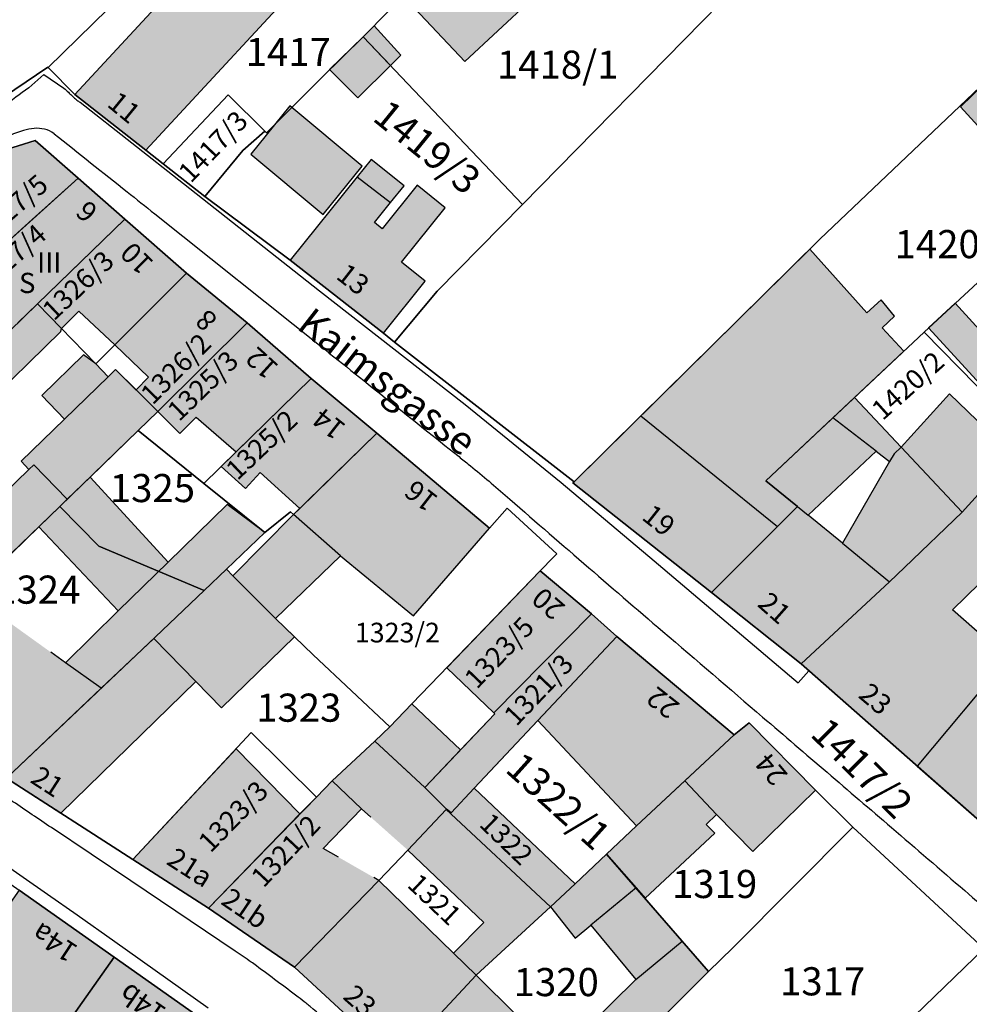
# Model space of a CAD drawing. Units: metres. Extents: x 4416564 to 4425696, y 5528693 to 5532257.
# Drawn here: x 4420896 to 4420981, y 5529635 to 5529722 of the extents above; entities that cross this region are included whole.
import ezdxf

# ---------------------------------------------------------------- set-up
doc = ezdxf.new("R2010")
doc.units = ezdxf.units.M
doc.layers.add('00_Flurstück', color=7, linetype='Continuous', lineweight=30, true_color=0x1f1f1f)
for name, color, linetype in [('00_Flurstücksnummer', 251, 'Continuous'), ('00_Gebäude', 251, 'Continuous'), ('00_Gebäude-FL', 254, 'Continuous'), ('00_Gebäudenummer', 251, 'Continuous'), ('00_Straßen', 253, 'Continuous'), ('00_Straßennamen', 251, 'Continuous')]:
    doc.layers.add(name, color=color, linetype=linetype)
doc.styles.add('Arial', font='arial.ttf')
doc.styles.add('Arial (bold)', font='arialbd.ttf')
doc.styles.add('Arial (italic)', font='ariali.ttf')

msp = doc.modelspace()

# ---------------------------------------------------------------- hatches: boundary and pattern name
at = {"layer": '00_Gebäude-FL'}
for points in [[(4420932.54, 5529733.78), (4420930.47, 5529735.98), (4420924.63, 5529730.5), (4420936.06, 5529718.35), (4420941.92, 5529723.79), (4420936.23, 5529729.85), (4420937.59, 5529731.12), (4420933.9, 5529735.05)], [(4420889.3, 5529705.77), (4420892, 5529702.4), (4420890.07, 5529700.86), (4420891.81, 5529699.08), (4420897.6, 5529704.3), (4420901.68, 5529707.98), (4420897.86, 5529711.32), (4420894.84, 5529710.37)], [(4420932.53, 5529698.81), (4420930.43, 5529700.5), (4420934.31, 5529705.33), (4420931.83, 5529707.34), (4420928.72, 5529703.48), (4420928.03, 5529704.04), (4420929.45, 5529705.81), (4420926.5, 5529708.09), (4420920.53, 5529700.68), (4420928.82, 5529694.19)], [(4420889.2, 5529696.77), (4420888.77, 5529696.4), (4420891.92, 5529693.14), (4420893.81, 5529694.96), (4420894.95, 5529693.77), (4420896.33, 5529695.11), (4420898.08, 5529696.81), (4420901.89, 5529700.5), (4420905.84, 5529704.33), (4420905.61, 5529704.53), (4420902.43, 5529707.32), (4420901.68, 5529707.98), (4420897.6, 5529704.3), (4420891.81, 5529699.08)], [(4420911.31, 5529699.52), (4420905.84, 5529704.33), (4420901.89, 5529700.5), (4420898.08, 5529696.81), (4420900.2, 5529694.62), (4420901.76, 5529696.16), (4420904.94, 5529693.15)], [(4420951.69, 5529686.84), (4420963.84, 5529677.01), (4420965.62, 5529678.79), (4420962.81, 5529681.09), (4420968.76, 5529686.68), (4420970.69, 5529688.49), (4420975.07, 5529692.6), (4420973.14, 5529694.66), (4420974.24, 5529695.7), (4420973.06, 5529697.15), (4420971.79, 5529696.01), (4420966.73, 5529701.67)], [(4420908.77, 5529687.25), (4420916.71, 5529695.11), (4420911.31, 5529699.52), (4420904.94, 5529693.15), (4420907.93, 5529690.28), (4420906.85, 5529689.17)], [(4420894.95, 5529693.77), (4420893.07, 5529691.95), (4420890.73, 5529689.66), (4420892.98, 5529687.36), (4420900.15, 5529694.36), (4420900.2, 5529694.62), (4420898.08, 5529696.81), (4420896.33, 5529695.11)], [(4420910.73, 5529685.28), (4420912.19, 5529686.73), (4420915.72, 5529683.65), (4420922.41, 5529690.18), (4420916.71, 5529695.11), (4420908.77, 5529687.25)], [(4420898.46, 5529688.67), (4420900.49, 5529686.56), (4420904.37, 5529690.31), (4420903.25, 5529691.47), (4420902.17, 5529692.27)], [(4420897.76, 5529682.5), (4420900.72, 5529679.44), (4420902.76, 5529681.41), (4420907.03, 5529685.55), (4420908.77, 5529687.25), (4420906.85, 5529689.17), (4420905.01, 5529690.97), (4420904.37, 5529690.31), (4420900.49, 5529686.56), (4420896.61, 5529682.81), (4420897.32, 5529682.08)], [(4420916.57, 5529680.4), (4420917.86, 5529681.82), (4420921.38, 5529678.63), (4420928.25, 5529685.31), (4420922.41, 5529690.18), (4420915.72, 5529683.65), (4420914.4, 5529682.36)], [(4420972.61, 5529683.7), (4420973.8, 5529682.78), (4420974.21, 5529683.48), (4420974.84, 5529684.07), (4420970.69, 5529688.49), (4420968.76, 5529686.68)], [(4420957.99, 5529671.15), (4420963.84, 5529677.01), (4420951.69, 5529686.84), (4420945.77, 5529681), (4420945.67, 5529680.9)], [(4420965.62, 5529678.79), (4420966.57, 5529678.02), (4420972.61, 5529683.7), (4420968.76, 5529686.68), (4420962.81, 5529681.09)], [(4420938.26, 5529676.86), (4420928.25, 5529685.31), (4420921.38, 5529678.63), (4420920.82, 5529678.07), (4420925.02, 5529674.41), (4420931.48, 5529669.09)], [(4420974.84, 5529684.07), (4420974.21, 5529683.48), (4420973.8, 5529682.78), (4420969.61, 5529675.54), (4420973.8, 5529672.11), (4420975.12, 5529673.37), (4420980.25, 5529678.29)], [(4420980.25, 5529678.29), (4420975.12, 5529673.37), (4420973.8, 5529672.11), (4420965.95, 5529664.8), (4420976.27, 5529655.73), (4420984.28, 5529665.31), (4420979.41, 5529669.61), (4420989.02, 5529679), (4420984.81, 5529683.33)], [(4420900.72, 5529679.44), (4420897.76, 5529682.5), (4420897.32, 5529682.08), (4420891.61, 5529676.56), (4420894.57, 5529673.5), (4420898.18, 5529676.98), (4420900.06, 5529678.8)], [(4420900.06, 5529678.8), (4420898.18, 5529676.98), (4420905.26, 5529669.51), (4420909.68, 5529673.84), (4420902.76, 5529681.41), (4420900.72, 5529679.44)], [(4420918.27, 5529676.47), (4420914.92, 5529678.98), (4420909.68, 5529673.84), (4420905.26, 5529669.51), (4420900.57, 5529664.91), (4420903.74, 5529662.64), (4420908.41, 5529667.07), (4420908.56, 5529667.21), (4420912.88, 5529671.32), (4420914.88, 5529673.22)], [(4420957.99, 5529671.15), (4420965.95, 5529664.8), (4420973.8, 5529672.11), (4420969.61, 5529675.54), (4420966.57, 5529678.02), (4420965.62, 5529678.79), (4420963.84, 5529677.01)], [(4420912.88, 5529671.32), (4420908.56, 5529667.21), (4420908.41, 5529667.07), (4420912.15, 5529663.24), (4420914.43, 5529660.89), (4420920.91, 5529667.21), (4420919.23, 5529668.85), (4420915.44, 5529672.62), (4420914.88, 5529673.22)], [(4420895.31, 5529654.64), (4420903.74, 5529662.64), (4420900.57, 5529664.91), (4420899.26, 5529665.84), (4420896.2, 5529668.04), (4420892.01, 5529671.04), (4420883.61, 5529662.95), (4420887.89, 5529659.9), (4420890.82, 5529657.83)], [(4420932.51, 5529653.82), (4420934.44, 5529651.9), (4420934.83, 5529651.58), (4420936.89, 5529653.75), (4420942.55, 5529659.78), (4420949.57, 5529667.24), (4420947.32, 5529669.24), (4420938.62, 5529660.45), (4420938.72, 5529660.37), (4420935.67, 5529657.16)], [(4420908.41, 5529667.07), (4420903.74, 5529662.64), (4420895.31, 5529654.64), (4420900.14, 5529651.53), (4420912.15, 5529663.24)], [(4420960, 5529658.51), (4420949.57, 5529667.24), (4420942.55, 5529659.78), (4420951.32, 5529650.42), (4420955.61, 5529654.42)], [(4420976.27, 5529655.73), (4420982.31, 5529650.42), (4420990.39, 5529660), (4420990.36, 5529660.03), (4420988.7, 5529661.48), (4420984.28, 5529665.31)], [(4420932.51, 5529653.82), (4420935.67, 5529657.16), (4420931.36, 5529661.26), (4420929.38, 5529659.2), (4420928.05, 5529657.94), (4420931.23, 5529655.01)], [(4420955.61, 5529654.42), (4420958.43, 5529651.42), (4420961.66, 5529648.12), (4420967.23, 5529653.58), (4420961.33, 5529659.58), (4420960, 5529658.51)], [(4420924.28, 5529654.42), (4420926.87, 5529651.91), (4420927.7, 5529651.18), (4420930.98, 5529648.26), (4420934.44, 5529651.9), (4420932.51, 5529653.82), (4420931.23, 5529655.01), (4420928.05, 5529657.94)], [(4420921.4, 5529651.47), (4420913.26, 5529643.1), (4420917.66, 5529640.09), (4420920.46, 5529638.14), (4420920.92, 5529637.85), (4420928.42, 5529645.56), (4420927.96, 5529645.83), (4420924.82, 5529647.63), (4420923.47, 5529648.41), (4420926.87, 5529651.91), (4420924.28, 5529654.42), (4420922.86, 5529652.95)], [(4420955.61, 5529654.42), (4420951.32, 5529650.42), (4420948.66, 5529647.9), (4420951.28, 5529644.9), (4420952.08, 5529643.98), (4420958.29, 5529649.75), (4420957.52, 5529650.53), (4420958.43, 5529651.42)], [(4420935.04, 5529639.1), (4420937.07, 5529637.13), (4420943.66, 5529643.22), (4420945.87, 5529645.26), (4420936.89, 5529653.75), (4420934.83, 5529651.58), (4420934.44, 5529651.9), (4420930.98, 5529648.26), (4420937.75, 5529641.81)], [(4420947.26, 5529641.58), (4420951.28, 5529644.9), (4420948.66, 5529647.9), (4420945.87, 5529645.26), (4420943.66, 5529643.22), (4420945.86, 5529640.43)], [(4420935.04, 5529639.1), (4420928.42, 5529645.56), (4420920.92, 5529637.85), (4420929.95, 5529629.49), (4420937.07, 5529637.13)], [(4420898.65, 5529629.89), (4420904.89, 5529638.73), (4420898.59, 5529643.18), (4420896.44, 5529644.69), (4420890.3, 5529635.98), (4420892.38, 5529634.47)], [(4420951.25, 5529636.76), (4420955.38, 5529640.17), (4420952.08, 5529643.98), (4420951.28, 5529644.9), (4420947.26, 5529641.58)], [(4420944.32, 5529629.94), (4420947.27, 5529626.99), (4420951.81, 5529631.57), (4420957.71, 5529637.48), (4420955.38, 5529640.17), (4420951.25, 5529636.76)], [(4420898.65, 5529629.89), (4420904.22, 5529626.15), (4420906.64, 5529624.5), (4420906.87, 5529624.36), (4420908.38, 5529625.75), (4420914.83, 5529631.72), (4420914.52, 5529631.94), (4420911.46, 5529634.1), (4420904.89, 5529638.73)], [(4420947.27, 5529626.99), (4420944.32, 5529629.94), (4420937.07, 5529637.13), (4420929.95, 5529629.49), (4420940.08, 5529619.63)]]:
    msp.add_hatch(color=256, dxfattribs=at).paths.add_polyline_path(points)

# ---------------------------------------------------------------- linework, layer by layer
at = {"layer": '00_Flurstück', "flags": 128}
for points in [[(4420933.6, 5529697.94), (4420929.81, 5529693.4), (4420945.77, 5529681), (4420967.6, 5529702.55), (4420985.38, 5529719.45), (4420990.62, 5529724.5), (4420991.02, 5529724.88), (4420949.6, 5529767.36), (4420946.74, 5529764.56), (4420932.6, 5529750.7), (4420958.74, 5529723.52), (4420941.17, 5529705.64), (4420933.6, 5529697.94)], [(4420941.17, 5529705.64), (4420958.74, 5529723.52), (4420932.6, 5529750.7), (4420916.31, 5529734.74), (4420929.28, 5529722.81), (4420927.03, 5529720.55), (4420941.17, 5529705.64)], [(4420923.35, 5529716.93), (4420927.03, 5529720.55), (4420929.28, 5529722.81), (4420916.31, 5529734.74), (4420899.03, 5529717.8), (4420901.38, 5529715.4), (4420907.7, 5529710.46), (4420909.24, 5529709.25), (4420915.01, 5529715.38), (4420918.29, 5529712.14), (4420918.44, 5529711.99), (4420923.35, 5529716.93)], [(4420912.96, 5529706.35), (4420920.53, 5529700.68), (4420928.82, 5529694.19), (4420929.81, 5529693.4), (4420933.6, 5529697.94), (4420941.17, 5529705.64), (4420927.03, 5529720.55), (4420923.35, 5529716.93), (4420918.44, 5529711.99), (4420918.29, 5529712.14), (4420916.32, 5529710.42), (4420912.96, 5529706.35)], [(4420993.92, 5529710.05), (4420985.38, 5529719.45), (4420967.6, 5529702.55), (4420945.77, 5529681), (4420945.67, 5529680.9), (4420957.99, 5529671.15), (4420965.62, 5529678.79), (4420962.81, 5529681.09), (4420976.87, 5529694.29), (4420993.92, 5529710.05)], [(4420918.29, 5529712.14), (4420915.01, 5529715.38), (4420909.24, 5529709.25), (4420912.96, 5529706.35), (4420916.32, 5529710.42), (4420918.29, 5529712.14)], [(4420894.84, 5529710.37), (4420887.06, 5529703.92), (4420889.68, 5529700.55), (4420890.07, 5529700.86), (4420891.81, 5529699.08), (4420901.68, 5529707.98), (4420897.86, 5529711.32), (4420894.84, 5529710.37)], [(4420986.28, 5529684.69), (4421002.99, 5529700.23), (4420993.92, 5529710.05), (4420976.87, 5529694.29), (4420986.14, 5529684.83), (4420986.28, 5529684.69)], [(4420893.07, 5529691.95), (4420898.08, 5529696.81), (4420905.84, 5529704.33), (4420901.68, 5529707.98), (4420891.81, 5529699.08), (4420888.77, 5529696.4), (4420893.07, 5529691.95)], [(4420898.08, 5529696.81), (4420903.25, 5529691.47), (4420911.31, 5529699.52), (4420905.84, 5529704.33), (4420898.08, 5529696.81)], [(4420911.31, 5529699.52), (4420903.25, 5529691.47), (4420904.37, 5529690.31), (4420905.01, 5529690.97), (4420908.77, 5529687.25), (4420916.71, 5529695.11), (4420911.31, 5529699.52)], [(4420893.07, 5529691.95), (4420881.98, 5529681.19), (4420873.23, 5529672.19), (4420883.61, 5529662.95), (4420900.06, 5529678.8), (4420907.03, 5529685.55), (4420908.77, 5529687.25), (4420905.01, 5529690.97), (4420904.37, 5529690.31), (4420903.25, 5529691.47), (4420898.08, 5529696.81), (4420893.07, 5529691.95)], [(4420922.41, 5529690.18), (4420916.71, 5529695.11), (4420908.77, 5529687.25), (4420907.03, 5529685.55), (4420912.85, 5529680.85), (4420922.41, 5529690.18)], [(4420962.81, 5529681.09), (4420965.62, 5529678.79), (4420957.99, 5529671.15), (4420965.95, 5529664.8), (4420973.8, 5529672.11), (4420975.12, 5529673.37), (4420980.25, 5529678.29), (4420984.81, 5529683.33), (4420986.28, 5529684.69), (4420986.14, 5529684.83), (4420976.87, 5529694.29), (4420962.81, 5529681.09)], [(4420918.27, 5529676.47), (4420920.56, 5529678.32), (4420920.82, 5529678.07), (4420928.25, 5529685.31), (4420922.41, 5529690.18), (4420912.85, 5529680.85), (4420918.27, 5529676.47)], [(4420903.53, 5529675.27), (4420912.88, 5529671.32), (4420914.88, 5529673.22), (4420918.27, 5529676.47), (4420912.85, 5529680.85), (4420907.03, 5529685.55), (4420900.06, 5529678.8), (4420903.53, 5529675.27)], [(4420944.24, 5529674.6), (4420939.82, 5529678.65), (4420938.26, 5529676.86), (4420928.25, 5529685.31), (4420920.82, 5529678.07), (4420920.56, 5529678.32), (4420918.27, 5529676.47), (4420914.88, 5529673.22), (4420915.44, 5529672.62), (4420919.23, 5529668.85), (4420922.57, 5529665.6), (4420929.38, 5529659.2), (4420931.36, 5529661.26), (4420942.76, 5529673.07), (4420943.94, 5529674.29), (4420944.24, 5529674.6)], [(4420973.8, 5529672.11), (4420965.95, 5529664.8), (4420982.31, 5529650.42), (4420990.39, 5529660), (4420996.68, 5529666.91), (4420992.84, 5529670.18), (4420995.25, 5529673.32), (4420984.81, 5529683.33), (4420980.25, 5529678.29), (4420975.12, 5529673.37), (4420973.8, 5529672.11)], [(4420900.06, 5529678.8), (4420883.61, 5529662.95), (4420895.31, 5529654.64), (4420908.56, 5529667.21), (4420912.88, 5529671.32), (4420903.53, 5529675.27), (4420900.06, 5529678.8)], [(4420929.38, 5529659.2), (4420922.57, 5529665.6), (4420919.23, 5529668.85), (4420915.44, 5529672.62), (4420914.88, 5529673.22), (4420912.88, 5529671.32), (4420908.56, 5529667.21), (4420895.31, 5529654.64), (4420906.56, 5529647.41), (4420917.08, 5529658.72), (4420922.86, 5529652.95), (4420924.28, 5529654.42), (4420928.05, 5529657.94), (4420929.38, 5529659.2)], [(4420929.38, 5529659.2), (4420928.05, 5529657.94), (4420932.51, 5529653.82), (4420938.72, 5529660.37), (4420938.62, 5529660.45), (4420947.32, 5529669.24), (4420942.76, 5529673.07), (4420931.36, 5529661.26), (4420929.38, 5529659.2)], [(4420947.32, 5529669.24), (4420938.62, 5529660.45), (4420938.72, 5529660.37), (4420932.51, 5529653.82), (4420934.44, 5529651.9), (4420934.83, 5529651.58), (4420936.89, 5529653.75), (4420949.57, 5529667.24), (4420947.32, 5529669.24)], [(4420936.89, 5529653.75), (4420945.87, 5529645.26), (4420948.66, 5529647.9), (4420951.32, 5529650.42), (4420960, 5529658.51), (4420949.57, 5529667.24), (4420936.89, 5529653.75)], [(4420948.66, 5529647.9), (4420957.71, 5529637.48), (4420959.87, 5529639.58), (4420970.55, 5529650.3), (4420967.23, 5529653.58), (4420961.33, 5529659.58), (4420960, 5529658.51), (4420951.32, 5529650.42), (4420948.66, 5529647.9)], [(4420917.08, 5529658.72), (4420906.56, 5529647.41), (4420913.26, 5529643.1), (4420922.86, 5529652.95), (4420917.08, 5529658.72)], [(4420934.44, 5529651.9), (4420932.51, 5529653.82), (4420928.05, 5529657.94), (4420924.28, 5529654.42), (4420922.86, 5529652.95), (4420913.26, 5529643.1), (4420920.92, 5529637.85), (4420928.42, 5529645.56), (4420930.98, 5529648.26), (4420934.39, 5529651.86), (4420934.44, 5529651.9)], [(4420945.87, 5529645.26), (4420936.89, 5529653.75), (4420934.83, 5529651.58), (4420934.44, 5529651.9), (4420934.39, 5529651.86), (4420943.66, 5529643.22), (4420945.87, 5529645.26)], [(4420928.42, 5529645.56), (4420920.92, 5529637.85), (4420929.95, 5529629.49), (4420937.07, 5529637.13), (4420943.66, 5529643.22), (4420934.39, 5529651.86), (4420930.98, 5529648.26), (4420928.42, 5529645.56)], [(4420982.18, 5529639.5), (4420970.55, 5529650.3), (4420959.87, 5529639.58), (4420957.71, 5529637.48), (4420951.81, 5529631.57), (4420940.08, 5529619.63), (4420950.92, 5529609.09), (4420958.27, 5529616.33), (4420963.59, 5529621.5), (4420965.68, 5529623.49), (4420965.79, 5529623.59), (4420973.36, 5529630.94), (4420981.35, 5529638.69), (4420982.18, 5529639.5)], [(4420957.71, 5529637.48), (4420948.66, 5529647.9), (4420945.87, 5529645.26), (4420943.66, 5529643.22), (4420937.07, 5529637.13), (4420929.95, 5529629.49), (4420940.08, 5529619.63), (4420951.81, 5529631.57), (4420957.71, 5529637.48)], [(4420879.1, 5529618.55), (4420882.7, 5529614.47), (4420893.93, 5529625.33), (4420898.65, 5529629.89), (4420904.89, 5529638.73), (4420896.44, 5529644.69), (4420890.3, 5529635.98), (4420890.18, 5529636.08), (4420877.06, 5529621.01), (4420879.1, 5529618.55)], [(4420981.07, 5529617.57), (4420980.35, 5529620.09), (4420983.66, 5529623.88), (4420990.33, 5529631.49), (4420982.18, 5529639.5), (4420981.35, 5529638.69), (4420973.36, 5529630.94), (4420965.79, 5529623.59), (4420965.68, 5529623.49), (4420963.59, 5529621.5), (4420970.62, 5529614.35), (4420970.27, 5529614.19), (4420973.72, 5529610.52), (4420980.37, 5529616.98), (4420981.07, 5529617.57)], [(4420893.93, 5529625.33), (4420900.94, 5529618.88), (4420914.83, 5529631.72), (4420904.89, 5529638.73), (4420898.65, 5529629.89), (4420893.93, 5529625.33)]]:
    msp.add_lwpolyline(points, close=True, dxfattribs=at)
for points in [[(4420876.18, 5529732.86), (4420862.42, 5529721.46), (4420852.05, 5529712.96), (4420850.19, 5529711.46), (4420849.95, 5529711.71), (4420839.82, 5529703.43), (4420839.23, 5529702.82), (4420850, 5529693.1), (4420850, 5529693.1), (4420863.06, 5529705.18), (4420871.95, 5529712.73), (4420879.52, 5529719.24), (4420885.25, 5529723.81), (4420894.12, 5529714.56), (4420898.98, 5529717.85), (4420899.03, 5529717.8), (4420916.31, 5529734.74)], [(4420985.93, 5529575.12), (4420979.76, 5529581.09), (4420970.8, 5529589.79), (4420961.85, 5529598.47), (4420950.92, 5529609.09), (4420940.08, 5529619.63), (4420929.95, 5529629.49), (4420920.92, 5529637.85), (4420913.26, 5529643.1), (4420906.56, 5529647.41), (4420895.31, 5529654.64), (4420883.61, 5529662.95), (4420873.23, 5529672.19), (4420866.88, 5529677.87), (4420861.26, 5529682.91), (4420858.7, 5529685.05), (4420850, 5529693.1), (4420839.23, 5529702.82), (4420833.46, 5529707.83), (4420833.29, 5529707.98), (4420818.56, 5529720.96), (4420813.86, 5529724.9)], [(4420982.31, 5529650.42), (4420965.95, 5529664.8), (4420957.99, 5529671.15), (4420945.67, 5529680.9), (4420945.77, 5529681), (4420929.81, 5529693.4), (4420928.82, 5529694.19), (4420920.53, 5529700.68), (4420912.96, 5529706.35), (4420909.24, 5529709.25), (4420907.7, 5529710.46), (4420901.38, 5529715.4), (4420899.03, 5529717.8), (4420898.98, 5529717.85), (4420894.12, 5529714.56)], [(4420894.84, 5529710.37), (4420897.86, 5529711.32), (4420901.68, 5529707.98), (4420905.84, 5529704.33), (4420911.31, 5529699.52), (4420916.71, 5529695.11), (4420922.41, 5529690.18), (4420928.25, 5529685.31), (4420938.26, 5529676.86), (4420939.82, 5529678.65), (4420944.24, 5529674.6), (4420943.94, 5529674.29), (4420942.76, 5529673.07), (4420947.32, 5529669.24), (4420949.57, 5529667.24), (4420960, 5529658.51), (4420961.33, 5529659.58), (4420967.23, 5529653.58), (4420970.55, 5529650.3), (4420982.18, 5529639.5)], [(4420848.72, 5529680.97), (4420850.11, 5529679.9), (4420857.77, 5529672.28), (4420857.99, 5529672.36), (4420865.63, 5529666.17), (4420868.57, 5529664.34), (4420871.38, 5529661.97), (4420878.36, 5529656.07), (4420885.58, 5529651.67), (4420885.9, 5529652.14), (4420896.44, 5529644.69), (4420904.89, 5529638.73), (4420914.83, 5529631.72), (4420922.26, 5529624.61), (4420929.86, 5529617.32), (4420936.65, 5529610.77), (4420942.39, 5529605.2), (4420948.1, 5529599.66), (4420953.76, 5529593.84), (4420959.49, 5529588.29), (4420966.46, 5529581.45), (4420975.11, 5529572.96), (4420977.26, 5529575.29), (4420982.65, 5529570.26)]]:
    msp.add_lwpolyline(points, dxfattribs=at)
at = {"layer": '00_Gebäude'}
for p, q in [((4420927.03, 5529720.55), (4420924.03, 5529717.63)), ((4420898.46, 5529688.67), (4420900.49, 5529686.56)), ((4420951.69, 5529686.84), (4420963.84, 5529677.01)), ((4420938.26, 5529676.86), (4420928.25, 5529685.31)), ((4420972.61, 5529683.7), (4420973.8, 5529682.78)), ((4420897.76, 5529682.5), (4420900.72, 5529679.44)), ((4420921.38, 5529678.63), (4420920.82, 5529678.07)), ((4420969.61, 5529675.54), (4420966.57, 5529678.02)), ((4420914.88, 5529673.22), (4420918.27, 5529676.47)), ((4420957.99, 5529671.15), (4420965.95, 5529664.8)), ((4420905.26, 5529669.51), (4420900.57, 5529664.91)), ((4420949.57, 5529667.24), (4420947.32, 5529669.24)), ((4420936.89, 5529653.75), (4420942.55, 5529659.78)), ((4420906.56, 5529647.41), (4420913.26, 5529643.1)), ((4420928.42, 5529645.56), (4420927.96, 5529645.83)), ((4420904.89, 5529638.73), (4420898.59, 5529643.18)), ((4420937.07, 5529637.13), (4420943.66, 5529643.22)), ((4420920.46, 5529638.14), (4420920.92, 5529637.85)), ((4420951.25, 5529636.76), (4420944.32, 5529629.94))]:
    msp.add_line(p, q, dxfattribs=at)
at = {"layer": '00_Gebäude', "flags": 128}
for points in [[(4420932.54, 5529733.78), (4420930.47, 5529735.98), (4420924.63, 5529730.5), (4420936.06, 5529718.35), (4420941.92, 5529723.79), (4420936.23, 5529729.85)], [(4420924.03, 5529717.63), (4420926.55, 5529715.13), (4420929.46, 5529717.98)], [(4420891.81, 5529699.08), (4420897.6, 5529704.3), (4420901.68, 5529707.98), (4420897.86, 5529711.32), (4420894.84, 5529710.37), (4420889.3, 5529705.77)], [(4420926.5, 5529708.09), (4420920.53, 5529700.68), (4420928.82, 5529694.19), (4420932.53, 5529698.81)], [(4420905.84, 5529704.33), (4420905.61, 5529704.53), (4420902.43, 5529707.32), (4420901.68, 5529707.98)], [(4420932.53, 5529698.81), (4420930.43, 5529700.5), (4420934.31, 5529705.33), (4420931.83, 5529707.34), (4420928.72, 5529703.48), (4420928.03, 5529704.04), (4420929.45, 5529705.81)], [(4420911.31, 5529699.52), (4420905.84, 5529704.33), (4420901.89, 5529700.5), (4420898.08, 5529696.81)], [(4420970.69, 5529688.49), (4420975.07, 5529692.6), (4420973.14, 5529694.66), (4420974.24, 5529695.7), (4420973.06, 5529697.15), (4420971.79, 5529696.01), (4420966.73, 5529701.67), (4420951.69, 5529686.84)], [(4420916.71, 5529695.11), (4420911.31, 5529699.52), (4420904.94, 5529693.15), (4420907.93, 5529690.28), (4420906.85, 5529689.17)], [(4420894.95, 5529693.77), (4420893.07, 5529691.95), (4420890.73, 5529689.66), (4420892.98, 5529687.36), (4420900.15, 5529694.36), (4420900.2, 5529694.62), (4420898.08, 5529696.81), (4420896.33, 5529695.11)], [(4420900.2, 5529694.62), (4420901.76, 5529696.16), (4420904.94, 5529693.15)], [(4420922.41, 5529690.18), (4420916.71, 5529695.11), (4420908.77, 5529687.25), (4420910.73, 5529685.28)], [(4420904.37, 5529690.31), (4420903.25, 5529691.47), (4420902.17, 5529692.27), (4420898.46, 5529688.67)], [(4420902.76, 5529681.41), (4420907.03, 5529685.55), (4420908.77, 5529687.25), (4420906.85, 5529689.17), (4420905.01, 5529690.97), (4420904.37, 5529690.31), (4420900.49, 5529686.56), (4420896.61, 5529682.81), (4420897.32, 5529682.08), (4420897.76, 5529682.5)], [(4420974.84, 5529684.07), (4420970.69, 5529688.49), (4420968.76, 5529686.68)], [(4420910.73, 5529685.28), (4420912.19, 5529686.73), (4420915.72, 5529683.65)], [(4420951.69, 5529686.84), (4420945.77, 5529681), (4420945.67, 5529680.9), (4420957.99, 5529671.15)], [(4420974.84, 5529684.07), (4420974.21, 5529683.48), (4420973.8, 5529682.78), (4420969.61, 5529675.54), (4420973.8, 5529672.11)], [(4420984.28, 5529665.31), (4420979.41, 5529669.61), (4420989.02, 5529679), (4420984.81, 5529683.33)], [(4420897.32, 5529682.08), (4420891.61, 5529676.56), (4420894.57, 5529673.5), (4420898.18, 5529676.98)], [(4420918.27, 5529676.47), (4420914.92, 5529678.98), (4420909.68, 5529673.84)], [(4420965.62, 5529678.79), (4420963.84, 5529677.01), (4420957.99, 5529671.15)], [(4420980.25, 5529678.29), (4420975.12, 5529673.37), (4420973.8, 5529672.11), (4420965.95, 5529664.8), (4420976.27, 5529655.73)], [(4420925.02, 5529674.41), (4420931.48, 5529669.09), (4420938.26, 5529676.86)], [(4420915.44, 5529672.62), (4420914.88, 5529673.22), (4420912.88, 5529671.32)], [(4420912.88, 5529671.32), (4420908.56, 5529667.21), (4420908.41, 5529667.07)], [(4420912.15, 5529663.24), (4420914.43, 5529660.89), (4420920.91, 5529667.21), (4420919.23, 5529668.85)], [(4420960, 5529658.51), (4420949.57, 5529667.24), (4420942.55, 5529659.78), (4420951.32, 5529650.42)], [(4420903.74, 5529662.64), (4420900.57, 5529664.91), (4420899.26, 5529665.84)], [(4420932.51, 5529653.82), (4420935.67, 5529657.16), (4420931.36, 5529661.26), (4420929.38, 5529659.2), (4420928.05, 5529657.94)], [(4420938.62, 5529660.45), (4420938.72, 5529660.37), (4420935.67, 5529657.16)], [(4420931.23, 5529655.01), (4420928.05, 5529657.94), (4420924.28, 5529654.42)], [(4420921.4, 5529651.47), (4420915.74, 5529657.27), (4420906.56, 5529647.41)], [(4420924.28, 5529654.42), (4420922.86, 5529652.95), (4420921.4, 5529651.47)], [(4420924.28, 5529654.42), (4420926.87, 5529651.91), (4420927.7, 5529651.18)], [(4420955.61, 5529654.42), (4420951.32, 5529650.42), (4420948.66, 5529647.9), (4420951.28, 5529644.9), (4420952.08, 5529643.98), (4420958.29, 5529649.75), (4420957.52, 5529650.53), (4420958.43, 5529651.42)], [(4420945.87, 5529645.26), (4420936.89, 5529653.75), (4420934.83, 5529651.58), (4420934.44, 5529651.9)], [(4420921.4, 5529651.47), (4420913.26, 5529643.1), (4420917.66, 5529640.09)], [(4420924.82, 5529647.63), (4420923.47, 5529648.41), (4420926.87, 5529651.91)], [(4420930.98, 5529648.26), (4420937.75, 5529641.81), (4420935.04, 5529639.1)], [(4420948.66, 5529647.9), (4420945.87, 5529645.26), (4420943.66, 5529643.22), (4420945.86, 5529640.43), (4420947.26, 5529641.58)], [(4420951.28, 5529644.9), (4420947.26, 5529641.58), (4420951.25, 5529636.76)], [(4420951.25, 5529636.76), (4420955.38, 5529640.17), (4420952.08, 5529643.98)], [(4420951.81, 5529631.57), (4420957.71, 5529637.48), (4420955.38, 5529640.17)], [(4420911.46, 5529634.1), (4420904.89, 5529638.73), (4420898.65, 5529629.89)], [(4420947.27, 5529626.99), (4420944.32, 5529629.94), (4420937.07, 5529637.13)]]:
    msp.add_lwpolyline(points, dxfattribs=at)
for points in [[(4420917.91, 5529733.26), (4420901.38, 5529715.4), (4420907.7, 5529710.46), (4420923.8, 5529727.85), (4420917.91, 5529733.26)], [(4420927.03, 5529720.55), (4420929.46, 5529717.98), (4420930.37, 5529718.92), (4420928, 5529721.52), (4420927.03, 5529720.55)], [(4420990.08, 5529714.01), (4420985.38, 5529719.45), (4420980.11, 5529714.32), (4420984.79, 5529709.19), (4420990.08, 5529714.01)], [(4420923.46, 5529704.74), (4420926.93, 5529709.05), (4420920.49, 5529714.41), (4420917.03, 5529710.12), (4420923.46, 5529704.74)], [(4420926.5, 5529708.09), (4420929.45, 5529705.81), (4420930.65, 5529707.3), (4420927.74, 5529709.64), (4420926.5, 5529708.09)], [(4420982.84, 5529688.59), (4420985.22, 5529690.77), (4420979.65, 5529696.86), (4420977.28, 5529694.67), (4420982.84, 5529688.59)], [(4420916.57, 5529680.4), (4420917.86, 5529681.82), (4420921.38, 5529678.63), (4420928.25, 5529685.31), (4420922.41, 5529690.18), (4420915.72, 5529683.65), (4420914.4, 5529682.36), (4420916.57, 5529680.4)], [(4420984.81, 5529683.33), (4420979.13, 5529688.8), (4420974.84, 5529684.07), (4420980.25, 5529678.29), (4420984.81, 5529683.33)], [(4420965.62, 5529678.79), (4420966.57, 5529678.02), (4420972.61, 5529683.7), (4420968.76, 5529686.68), (4420962.81, 5529681.09), (4420965.62, 5529678.79)], [(4420900.06, 5529678.8), (4420898.18, 5529676.98), (4420905.26, 5529669.51), (4420909.68, 5529673.84), (4420902.76, 5529681.41), (4420900.72, 5529679.44), (4420900.06, 5529678.8)], [(4420915.44, 5529672.62), (4420919.23, 5529668.85), (4420925.02, 5529674.41), (4420920.82, 5529678.07), (4420915.44, 5529672.62)], [(4420938.62, 5529660.45), (4420947.32, 5529669.24), (4420942.76, 5529673.07), (4420934.45, 5529664.46), (4420938.62, 5529660.45)], [(4420908.41, 5529667.07), (4420903.74, 5529662.64), (4420895.31, 5529654.64), (4420900.14, 5529651.53), (4420912.15, 5529663.24), (4420908.41, 5529667.07)], [(4420976.27, 5529655.73), (4420982.31, 5529650.42), (4420990.39, 5529660), (4420990.36, 5529660.03), (4420988.7, 5529661.48), (4420984.28, 5529665.31), (4420976.27, 5529655.73)], [(4420955.61, 5529654.42), (4420958.43, 5529651.42), (4420961.66, 5529648.12), (4420967.23, 5529653.58), (4420961.33, 5529659.58), (4420960, 5529658.51), (4420955.61, 5529654.42)], [(4420935.04, 5529639.1), (4420928.42, 5529645.56), (4420920.92, 5529637.85), (4420929.95, 5529629.49), (4420937.07, 5529637.13), (4420935.04, 5529639.1)]]:
    msp.add_lwpolyline(points, close=True, dxfattribs=at)
at = {"layer": '00_Gebäude-FL'}
for points in [[(4420917.91, 5529733.26), (4420901.38, 5529715.4), (4420923.8, 5529727.85), (4420907.7, 5529710.46)], [(4420927.03, 5529720.55), (4420929.46, 5529717.98), (4420928, 5529721.52), (4420930.37, 5529718.92)], [(4420924.03, 5529717.63), (4420926.55, 5529715.13), (4420927.03, 5529720.55), (4420929.46, 5529717.98)], [(4420990.08, 5529714.01), (4420985.38, 5529719.45), (4420984.79, 5529709.19), (4420980.11, 5529714.32)], [(4420923.46, 5529704.74), (4420926.93, 5529709.05), (4420917.03, 5529710.12), (4420920.49, 5529714.41)], [(4420926.5, 5529708.09), (4420929.45, 5529705.81), (4420927.74, 5529709.64), (4420930.65, 5529707.3)], [(4420982.84, 5529688.59), (4420985.22, 5529690.77), (4420977.28, 5529694.67), (4420979.65, 5529696.86)], [(4420984.81, 5529683.33), (4420979.13, 5529688.8), (4420980.25, 5529678.29), (4420974.84, 5529684.07)], [(4420915.44, 5529672.62), (4420919.23, 5529668.85), (4420920.82, 5529678.07), (4420925.02, 5529674.41)], [(4420938.62, 5529660.45), (4420947.32, 5529669.24), (4420934.45, 5529664.46), (4420942.76, 5529673.07)], [(4420906.56, 5529647.41), (4420913.26, 5529643.1), (4420915.74, 5529657.27), (4420921.4, 5529651.47)]]:
    msp.add_solid(points, dxfattribs=at)
at = {"layer": '00_Straßen'}
for p, q in [((4420897.58, 5529716.23), (4420898.65, 5529717.18)), ((4420898.65, 5529717.18), (4420900.42, 5529715.96)), ((4420965.69, 5529663.11), (4420966.64131, 5529664.19242)), ((4420904.95, 5529640.13), (4420913.25, 5529634.23))]:
    msp.add_line(p, q, dxfattribs=at)
at = {"layer": '00_Straßen', "flags": 128}
for points in [[(4420899.55, 5529711.93), (4420899.55, 5529711.93, -0.0000815), (4420906.04353, 5529706.76015), (4420906.04353, 5529706.76015, -0.00021648), (4420908.49, 5529704.81), (4420923.28, 5529693.01, -0.00013969), (4420935.42275, 5529683.31622), (4420935.42275, 5529683.31622, -0.00182358), (4420936.35, 5529682.57, -0.00895392), (4420939.62848, 5529679.81308, 0.0020676), (4420953.66, 5529667.68), (4420953.66001, 5529667.68, 0.00005553), (4420962.52394, 5529660.08087), (4420962.52394, 5529660.08087), (4420962.52394, 5529660.08087, -0.00004299), (4420973.98001, 5529650.26), (4420973.98, 5529650.26, -0.00131792), (4420980.48218, 5529644.65514, 0.00153959), (4420986.05, 5529639.86, 0.04616167)], [(4420897.58, 5529716.23, 0.00185563), (4420892.99902, 5529712.79926, 0.00365101), (4420890.69, 5529711.03), (4420884.47524, 5529706.19541, 0.00011842), (4420884.07, 5529705.88, 0.0004259), (4420878.12344, 5529701.24123, 0.00606367), (4420877.71, 5529700.91, 0.00801427), (4420877.30339, 5529700.565, -0.00041971), (4420869.64, 5529693.86, -0.00049404), (4420865.77069, 5529690.48705), (4420865.77069, 5529690.48705, -0.00029044), (4420859.18, 5529684.76)], [(4420900.42, 5529715.96, -0.00646744), (4420900.82238, 5529715.60833, -0.00911459), (4420901.1, 5529715.35, -0.00166721), (4420901.29565, 5529715.15991, 0.00226256), (4420901.44, 5529715.02, 0.03626943), (4420901.57954, 5529714.90418, 0.01958494), (4420901.86, 5529714.72)], [(4420899.31, 5529650.25, -0.00111421), (4420895.89562, 5529652.55698, -0.00215733), (4420894.14, 5529653.76), (4420894.14, 5529653.76, -0.00006925), (4420889.28039, 5529657.12189), (4420889.28039, 5529657.12189, -0.00124248), (4420889.01, 5529657.31, -0.0067977), (4420888.7439, 5529657.50155, -0.00037106), (4420883.92, 5529661.08, -0.01163129), (4420882.20262, 5529662.41906, -0.0060234), (4420878.98, 5529665.12)], [(4420931.06, 5529626.61, 0.00540453), (4420928.19772, 5529629.30896, 0.01035454), (4420926.66, 5529630.67), (4420926.66, 5529630.67, 0.00060401), (4420922.31837, 5529634.34629), (4420922.31837, 5529634.34629, 0.00741652), (4420921.96, 5529634.64, 0.00678739), (4420921.23773, 5529635.19843, 0.00133857), (4420917.53, 5529637.97, 0.00979513), (4420917.06116, 5529638.30445, 0.00326721), (4420915.63, 5529639.27)]]:
    msp.add_lwpolyline(points, format="xyb", dxfattribs=at)
for points in [[(4420901.86, 5529714.72), (4420911.04, 5529707.49), (4420923.13, 5529697.96), (4420936.1, 5529687.85), (4420944.61, 5529680.93), (4420952.87, 5529673.97), (4420965.69, 5529663.11)], [(4420882.5, 5529655.88), (4420890.58, 5529650.19), (4420898.97, 5529644.34)], [(4420915.63, 5529639.27), (4420906.36, 5529645.52), (4420899.31, 5529650.25)], [(4420898.97, 5529644.34), (4420901.6, 5529642.5), (4420904.95, 5529640.13)]]:
    msp.add_lwpolyline(points, dxfattribs=at)
at = {"layer": '00_Straßen'}
for centre, radius, start, end in [((4420898.47902, 5529706.08797), 6.34179, 96.4191463, 130.5042374), ((4420898.06765, 5529709.86786), 2.53964, 54.2898847, 96.7305901)]:
    msp.add_arc(centre, radius, start, end, dxfattribs=at)

# ---------------------------------------------------------------- texts
at = {"layer": '00_Flurstücksnummer', "attachment_point": 5, "line_spacing_factor": 1.004016, "style": 'Arial (italic)'}
for s, insert, char_height in [('1417', (4420920.37, 5529718.87), 2.5), ('1418/1', (4420944.31, 5529717.74), 2.5), ('1420', (4420978.04, 5529701.79), 2.5), ('1325', (4420908.29, 5529680.11), 2.5), ('1324', (4420898.1, 5529671.08), 2.5), ('1323/2', (4420930.06, 5529667.36), 1.75), ('1323', (4420921.3, 5529660.59), 2.5), ('1319', (4420958.26, 5529644.92), 2.5), ('1320', (4420944.18, 5529636.2), 2.5), ('1317', (4420967.86, 5529636.27), 2.5)]:
    msp.add_mtext(s, dxfattribs=dict(at, insert=insert, char_height=char_height))
for s, insert, char_height, rotation in [('1419/3', (4420932.52, 5529710.49), 2.5, 320.9136471), ('1417/3', (4420913.84, 5529710.64), 1.75, 46.3522865), ('1327/5', (4420895.89, 5529705.15), 1.75, 40.7945976), ('1327/4', (4420895.76, 5529700.71), 1.75, 41.424846), ('1326/3', (4420901.84, 5529698.29), 1.75, 43.3156084), ('1326/2', (4420910.52, 5529690.89), 1.75, 45.2063665), ('1325/3', (4420912.93, 5529689.38), 1.75, 44.1750495), ('1420/2', (4420975.58, 5529689.38), 1.75, 41.8832139), ('1325/2', (4420918.14, 5529684.12), 1.75, 43.6020873), ('1323/5', (4420939.27, 5529665.66), 1.75, 46.1803974), ('1321/3', (4420942.77, 5529662.36), 1.75, 46.4095814), ('1417/2', (4420971.14, 5529655.32), 2.5, 315.1840691), ('1322/1', (4420944.17, 5529652.37), 2.5, 317.9915763), ('1323/3', (4420915.63, 5529651.1), 1.75, 45.7793287), ('1321/2', (4420920.29, 5529648.03), 1.75, 46.8106501), ('1322', (4420939.59, 5529649.08), 1.75, 316.0435058), ('1321', (4420933.21, 5529643.71), 1.75, 316.6737804)]:
    msp.add_mtext(s, dxfattribs=dict(at, insert=insert, char_height=char_height, rotation=rotation))
at = {"layer": '00_Gebäudenummer', "char_height": 1.8, "attachment_point": 5, "line_spacing_factor": 1.004016, "style": 'Arial'}
for s, insert, rotation in [('11', (4420905.63, 5529714.08), 320.5698864), ('6', (4420902.62, 5529705.17), 137.6817687), ('10', (4420907.05, 5529701), 134.9888513), ('13', (4420925.99, 5529698.81), 321.9449991), ('8', (4420913.23, 5529695.49), 136.9942123), ('12', (4420918.16, 5529691.7), 137.7390592), ('14', (4420924.11, 5529686.31), 141.5778659), ('16', (4420932.31, 5529679.91), 142.0362427), ('19', (4420953.16, 5529677.39), 321.6584852), ('20', (4420943.62, 5529670.33), 139.1141544), ('21', (4420963.43, 5529669.6), 318.5645341), ('22', (4420953.78, 5529661.53), 141.8070456), ('23', (4420972.4, 5529661.52), 319.6531679), ('24', (4420963.46, 5529655.58), 129.8322399), ('21', (4420898.84, 5529654.15), 327.158901), ('21a', (4420911.52, 5529646.52), 327.3307814), ('21b', (4420916.4, 5529642.88), 325.7265065), ('14a', (4420899.7, 5529640.22), 146.6771956), ('14b', (4420907.53, 5529634.79), 145.2448098), ('23', (4420926.59, 5529634.7), 318.1634566)]:
    msp.add_mtext(s, dxfattribs=dict(at, insert=insert, rotation=rotation))
for s, insert in [('III', (4420899.12, 5529700.24)), ('S', (4420897.16, 5529698.43))]:
    msp.add_mtext(s, dxfattribs=dict(at, insert=insert))
at = {"layer": '00_Straßennamen', "insert": (4420928.99, 5529689.64), "char_height": 2.5, "attachment_point": 5, "rotation": 322.1741612, "line_spacing_factor": 1.004016, "style": 'Arial (bold)'}
msp.add_mtext('Kaimsgasse', dxfattribs=at)

doc.saveas('drawing.dxf')
